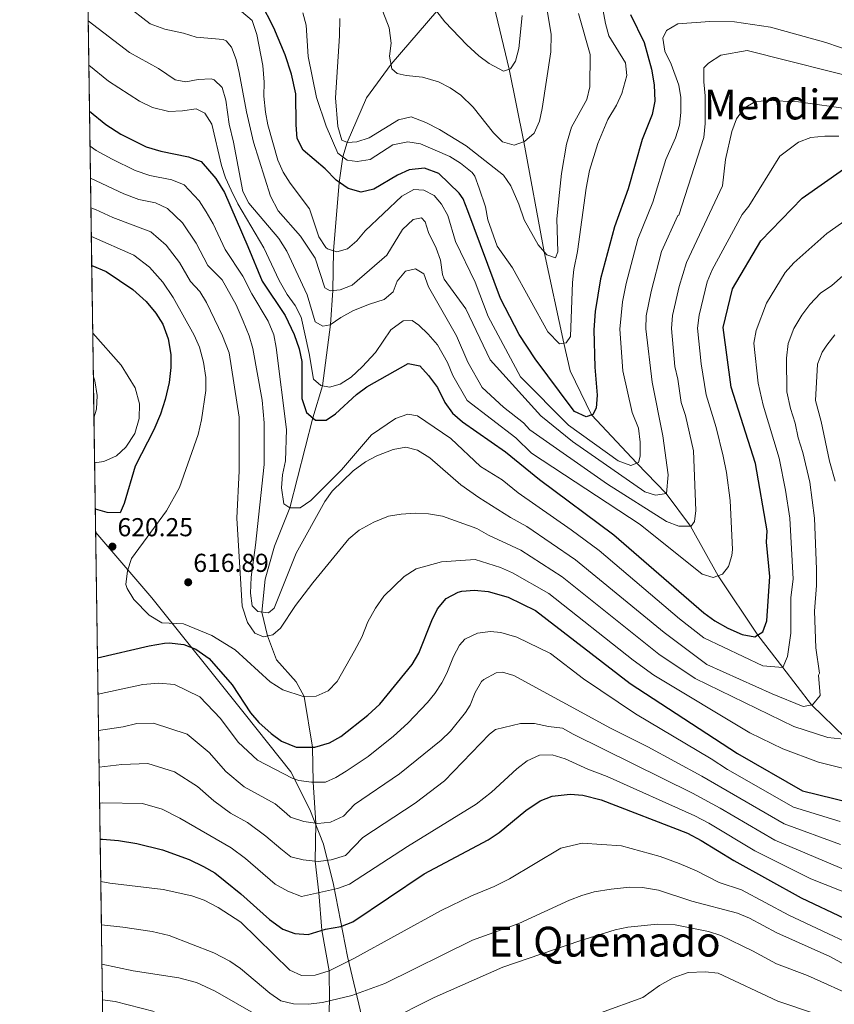
# Model space of a CAD drawing. Units: metres. Extents: x 600322 to 607196, y 4747671 to 4752401.
# Drawn here: x 600322 to 600637, y 4750108 to 4750489 of the extents above; entities that cross this region are included whole.
import ezdxf
from ezdxf.enums import TextEntityAlignment as Align

# ---------------------------------------------------------------- set-up
doc = ezdxf.new("R2010")
doc.units = ezdxf.units.M
doc.header["$MEASUREMENT"] = 0
doc.linetypes.add('DGN Style 3', pattern=[119.94234, 85.6731, -34.26924])
for name, color, linetype, lineweight in [('Nivel 1', 7, 'Continuous', 0), ('Nivel 11', 7, 'Continuous', 0), ('Nivel 4', 7, 'Continuous', 0), ('Nivel 41', 7, 'Continuous', 0), ('Nivel 45', 7, 'Continuous', 0), ('Nivel 49', 7, 'Continuous', 0), ('Nivel 5', 7, 'Continuous', 0), ('Nivel 57', 7, 'Continuous', 0), ('Nivel 61', 7, 'Continuous', 0), ('Nivel 7', 7, 'Continuous', 0)]:
    doc.layers.add(name, color=color, linetype=linetype, lineweight=lineweight)
doc.styles.add('Style-Arial', font='txt')
doc.styles.add('Style-Times New Roman', font='txt')

# ---------------------------------------------------------------- blocks, each defined once
blk = doc.blocks.new('5PATER')
at = {"layer": 'Nivel 7', "linetype": 'Continuous', "lineweight": 0}
h = blk.add_hatch(color=51, dxfattribs=at)
edge = h.paths.add_edge_path()
edge.add_ellipse((0, 0), major_axis=(-1.1, -1.11), ratio=0.999422, start_angle=0, end_angle=360)

msp = doc.modelspace()

# ---------------------------------------------------------------- linework, layer by layer
at = {"layer": 'Nivel 1', "color": 7, "linetype": 'Continuous', "lineweight": 0, "flags": 128}
msp.add_lwpolyline([(600351.79, 4750290.67), (600373.48, 4750265.37), (600409.66, 4750220.17), (600427.23, 4750198.26), (600434.5, 4750183.65), (600439.84, 4750170.27), (600443.7, 4750154.71), (600449.06, 4750126.84), (600460.81, 4750077.6), (600464.02, 4750056.18), (600462.4, 4750041.4), (600461.57, 4750029.45)], dxfattribs=at)
at = {"layer": 'Nivel 11', "color": 142, "linetype": 'DGN Style 3', "lineweight": 13}
for points in [[(600503.72, 4750502.24, 550), (600511.51, 4750469.5, 555), (600517.18, 4750441.47, 560), (600525.03, 4750399.06, 565), (600532.65, 4750363.7, 570), (600535.16, 4750353.04, 573), (600543.38, 4750336.04, 575), (600560.85, 4750317.43, 580), (600572.15, 4750305.67, 585), (600581.61, 4750293.1, 590), (600592.27, 4750273.95, 595), (600607.59, 4750251.01, 600), (600617.32, 4750238.5, 605), (600628.33, 4750224.03, 610), (600641.32, 4750211.5, 615), (600652.72, 4750198.3, 620), (600666.53, 4750185.59, 625), (600677.26, 4750176.99, 630), (600699.01, 4750164.19, 635), (600719.66, 4750153.64, 640), (600742.9, 4750144.49, 645), (600765.31, 4750132.13, 650), (600785.51, 4750115.52, 655), (600805.88, 4750097.77, 660)], [(600483.55, 4750491.97, 555), (600465.9, 4750471.43, 560), (600456.43, 4750458.43, 563), (600448.93, 4750441.23, 565), (600447.29, 4750435.67, 570), (600445.91, 4750425.82, 575), (600443.64, 4750399.42, 580), (600443.41, 4750384.04, 585), (600442.54, 4750370.91, 590), (600439.4, 4750347.25, 595), (600435.69, 4750334.93, 600), (600426.78, 4750300.09, 605), (600420.92, 4750285.34, 607), (600417.26, 4750272.61, 607), (600415.99, 4750259.89, 610), (600418.17, 4750250.72, 615), (600421.7, 4750241.5, 617), (600429.28, 4750232.93, 617), (600432.39, 4750227.31, 620), (600435.55, 4750207.72, 625), (600435.79, 4750194.2, 630), (600436.89, 4750178.39, 635), (600436.55, 4750163.75, 640), (600437.97, 4750151.53, 645), (600439.18, 4750137.05, 650), (600441.94, 4750121.34, 655), (600442.17, 4750109.84, 660), (600441.5, 4750096.16, 665)]]:
    msp.add_polyline3d(points, dxfattribs=at)
at = {"layer": 'Nivel 4', "color": 30, "linetype": 'Continuous', "lineweight": 30, "flags": 128}
for points, elevation in [([(600558.42, 4750490.68), (600563.66, 4750479.88), (600566.56, 4750469.48), (600567.62, 4750463.55), (600567.77, 4750457.24), (600566.74, 4750452.09), (600562.93, 4750442.44), (600557.51, 4750423.27), (600552.21, 4750408.63), (600546.88, 4750388.57), (600544.76, 4750375.94), (600544.32, 4750368.92), (600544.69, 4750354.5), (600545.49, 4750343.62), (600545.21, 4750338.63), (600543.85, 4750336.22), (600541.25, 4750335.23), (600536.84, 4750337.4), (600535.88, 4750338.47), (600521.56, 4750357.66), (600515.46, 4750367.05), (600508.22, 4750380.96), (600495.62, 4750414.78), (600493.71, 4750419.41), (600492.28, 4750421.67), (600484.38, 4750429.28), (600478.79, 4750431.31), (600472.92, 4750430.61), (600468.37, 4750428.55), (600459.23, 4750423.25), (600454.37, 4750422.1), (600449.39, 4750423.46), (600444.68, 4750426.65), (600440.47, 4750431.07), (600431.9, 4750438.23), (600429.67, 4750442.72), (600429.22, 4750448.06), (600429.06, 4750460.01), (600427.42, 4750467.67), (600425.01, 4750475.04), (600420.61, 4750485.46), (600415.61, 4750495.22)], 575), ([(600349.41, 4750453.31), (600355.76, 4750448.12), (600361.45, 4750444.43), (600371.33, 4750439.58), (600376.91, 4750437.83), (600387.6, 4750435.71), (600392.54, 4750433.93), (600398.17, 4750427.26), (600401.62, 4750421.97), (600410.64, 4750401.08), (600416.09, 4750387.7), (600425.04, 4750374.38), (600428.54, 4750367.05), (600430.38, 4750361.53), (600431.48, 4750356.63), (600431.5, 4750342.38), (600433.22, 4750336.95), (600436.76, 4750334.06), (600440.86, 4750334), (600444.4, 4750336.4), (600452.54, 4750343.97), (600456.56, 4750346.93), (600472.46, 4750355.92), (600476.99, 4750355), (600480.33, 4750351.27), (600483.81, 4750346.56), (600486.7, 4750340.8), (600489.61, 4750336.73), (600493.54, 4750333.42), (600510.18, 4750321.79), (600523.3, 4750311.08), (600551.95, 4750289.78), (600586.82, 4750259.58), (600591.01, 4750256.52), (600596, 4750253.69), (600601.55, 4750251.21), (600606.5, 4750250.29), (600609.54, 4750252.29), (600611.13, 4750256.47), (600612.22, 4750273.62), (600610.94, 4750286.92), (600611.27, 4750291.24), (600606.77, 4750317.24), (600597.27, 4750346.74), (600594.27, 4750369.74), (600597.77, 4750384.74), (600608.77, 4750403.24), (600624.77, 4750419.74), (600640.69, 4750430.86)], 600), ([(600350.28, 4750393.77), (600355.88, 4750391.36), (600366.19, 4750384.5), (600371.26, 4750379.83), (600375.03, 4750375.26), (600377.74, 4750371.06), (600379.78, 4750365.44), (600380.83, 4750359.36), (600380.84, 4750354.36), (600380.19, 4750348.56), (600378.67, 4750341.98), (600376.8, 4750336.26), (600374.3, 4750330.21), (600367.09, 4750316.21), (600362.84, 4750301.83), (600361.23, 4750298.2), (600356.26, 4750298.36), (600351.66, 4750299.59)], 625), ([(600352.5, 4750242.18), (600372.42, 4750246.92), (600378.32, 4750247.88), (600380.23, 4750248.03), (600385.83, 4750247.34), (600390.53, 4750245.64), (600395.62, 4750241.94), (600404.49, 4750231.86), (600411.56, 4750220.98), (600414.85, 4750217.22), (600419.58, 4750212.98), (600423.59, 4750210.04), (600429.31, 4750207.78), (600436.51, 4750207.71), (600442.16, 4750209.47), (600446.53, 4750211.89), (600456.89, 4750220.09), (600461.53, 4750224.34), (600474.06, 4750239.71), (600476.64, 4750244), (600481.62, 4750256.69), (600483.91, 4750261.13), (600487.2, 4750265.11), (600491.84, 4750267.6), (600493.22, 4750267.94), (600498.21, 4750268.33), (600503.39, 4750267.84), (600511.12, 4750265.61), (600521.74, 4750260.48), (600558.34, 4750232.28), (600599.74, 4750205.28), (600624.94, 4750190.88), (600643.26, 4750186.34)], 625), ([(600353.52, 4750172.15), (600354.47, 4750172.17), (600360.63, 4750171.75), (600367.71, 4750170.57), (600377.56, 4750168.08), (600387.94, 4750164.33), (600393.51, 4750161.69), (600397.82, 4750159.16), (600401.83, 4750156.01), (600407.9, 4750151.13), (600418.9, 4750141.17), (600424.04, 4750137.5), (600428.72, 4750135.76), (600433.84, 4750135.44), (600440.62, 4750137.49), (600446.46, 4750138.53), (600451.14, 4750140.31), (600478.7, 4750158.76), (600503.46, 4750171.96), (600507.62, 4750174.73), (600517.99, 4750183.23), (600523.48, 4750187.04), (600528.18, 4750188.83), (600535.08, 4750189.58), (600540.06, 4750189.2), (600547.13, 4750187.41), (600580.39, 4750174.58), (600585.76, 4750171.75), (600598.36, 4750163.98), (600624.38, 4750149.59), (600641.22, 4750141.52)], 650)]:
    msp.add_lwpolyline(points, dxfattribs=dict(at, elevation=elevation))
at = {"layer": 'Nivel 49', "color": 7, "linetype": 'Continuous', "lineweight": 0, "flags": 128}
msp.add_lwpolyline([(600355.35, 4750046.98), (600345.74, 4750704.27)], dxfattribs=at)
at = {"layer": 'Nivel 5', "color": 30, "linetype": 'Continuous', "lineweight": 0, "flags": 128}
for points, elevation in [([(600546.59, 4750499), (600548.75, 4750487.22), (600550.09, 4750482.4), (600556.53, 4750472.03), (600556.98, 4750467.04), (600555.13, 4750460.12), (600553.04, 4750455.6), (600549.68, 4750450.09), (600545.8, 4750440.82), (600542.63, 4750430.35), (600541.27, 4750423.53), (600537.95, 4750399.08), (600536.57, 4750392.14), (600536.03, 4750387.17), (600535.23, 4750366.25), (600533.6, 4750363.86), (600531, 4750363.42)], 570), ([(600363.15, 4750494.55), (600372.88, 4750486.98), (600378.49, 4750484.98), (600385.7, 4750483.43), (600390.62, 4750481.85), (600401.02, 4750480.94), (600402.25, 4750480.53), (600404.27, 4750477.99), (600406.05, 4750473.31), (600407.29, 4750468.21), (600410.08, 4750453.05), (600412.72, 4750441.34), (600419.37, 4750420.55), (600422.34, 4750414.85), (600430.9, 4750405.11), (600436.55, 4750396.53), (600440.34, 4750385.13), (600442.45, 4750383.97), (600446.23, 4750384.27), (600450.85, 4750386.19), (600464.22, 4750397.68), (600470.31, 4750407.64), (600474.43, 4750411.46), (600477.72, 4750412.16), (600479.12, 4750410.56), (600480.38, 4750406.48), (600483.34, 4750400.43), (600485.08, 4750395.74), (600485.74, 4750390.25), (600486.45, 4750388.48), (600494.86, 4750376.93), (600504.24, 4750357.29), (600523.74, 4750335.69), (600536.04, 4750325.79), (600563.92, 4750306.3), (600568.12, 4750305.1), (600572.32, 4750305.7), (600572.92, 4750312.9), (600570.97, 4750327.94), (600566.79, 4750348.73), (600564.3, 4750369.25), (600564.54, 4750374.23), (600566.46, 4750383.72), (600570.43, 4750399.07), (600576.68, 4750413.01), (600577.12, 4750413.1), (600586.72, 4750443.1), (600587.32, 4750448.5), (600587.32, 4750459.3), (600586.72, 4750464.7), (600586.72, 4750470.1), (600588.52, 4750471.9), (600593.32, 4750474.9), (600603.52, 4750476.7), (600651.52, 4750464.7)], 585), ([(600526.06, 4750493.1), (600527.71, 4750482.94), (600527.63, 4750476.26), (600524.29, 4750454.37), (600523.25, 4750449.48), (600521.25, 4750444.87), (600517.48, 4750441.57), (600513.43, 4750440.2), (600508.98, 4750441.48), (600505.44, 4750444.97), (600497.7, 4750454.82), (600492.9, 4750459.52), (600488.79, 4750462.37), (600484.27, 4750464.6), (600478.04, 4750466.49), (600471.74, 4750467.03), (600468.24, 4750467.87), (600466.2, 4750469.68), (600465.36, 4750474.61), (600466.02, 4750479.64), (600465.22, 4750485.53), (600462.76, 4750491.84)], 560), ([(600644.44, 4750476.25), (600633.93, 4750479.84), (600612.52, 4750485.78), (600598.66, 4750487.84), (600589.04, 4750487.98), (600576.76, 4750487.06), (600572.36, 4750484.43), (600570.95, 4750481.55), (600571.69, 4750476.49), (600574.14, 4750471.45), (600577.13, 4750463.38), (600577.87, 4750458.62), (600577.92, 4750452.85), (600577.36, 4750447.87), (600575.84, 4750443.04), (600572.1, 4750434.6), (600567.1, 4750418.14), (600561.32, 4750403.85), (600556.81, 4750386.76), (600555.36, 4750379.66), (600554.31, 4750369.08), (600555.52, 4750353.1), (600559.12, 4750336.9), (600561.52, 4750330.9), (600562.12, 4750325.5), (600562.12, 4750320.1), (600561.52, 4750317.7), (600558.52, 4750316.5), (600553.72, 4750318.3), (600534.52, 4750332.1), (600515.92, 4750350.7), (600503.39, 4750373.97), (600498.45, 4750387.23), (600490.76, 4750402.98), (600487.82, 4750412.98), (600485.4, 4750417.36), (600482.6, 4750420.71), (600478.55, 4750422.82), (600474.66, 4750423.03), (600470.03, 4750420.54), (600455.95, 4750407.05), (600452.64, 4750403.3), (600449.03, 4750400.21), (600444.99, 4750398.98), (600441.34, 4750400.17), (600440.71, 4750400.7), (600438.05, 4750404.85), (600434.39, 4750415.57), (600426.92, 4750425.48), (600424.19, 4750429.81), (600422.19, 4750434.4), (600418.29, 4750448.07), (600417.37, 4750452.99), (600416.74, 4750459.17), (600416.86, 4750464.51), (600416.33, 4750470.95), (600414.02, 4750482.95), (600412.19, 4750488.29), (600408.11, 4750491.84)], 580), ([(600531, 4750363.42), (600526.46, 4750368.06), (600512.87, 4750392.86), (600506.86, 4750401.23), (600503.3, 4750411.41), (600502.38, 4750416.33), (600500, 4750423.6), (600498.22, 4750428.28), (600497.29, 4750429.66), (600492.8, 4750433.22), (600488.56, 4750435.86), (600477.27, 4750440.71), (600472.36, 4750441.51), (600466.63, 4750440.32), (600457.82, 4750434.68), (600452.88, 4750433.93), (600448.9, 4750434.43), (600445.41, 4750437.13), (600440.79, 4750447.51), (600437.08, 4750458.57), (600433.88, 4750474.44), (600433.1, 4750486.49), (600431.87, 4750491.35)], 570), ([(600538.34, 4750491), (600542.84, 4750475.16), (600542.66, 4750462.74), (600541.52, 4750457.86), (600535.69, 4750447.14), (600533.7, 4750440.59), (600531.77, 4750429.21), (600530.95, 4750421.88), (600529.99, 4750411.75), (600530.32, 4750399.03), (600529.41, 4750396.7), (600526.07, 4750397.87), (600522.7, 4750401.73), (600517.37, 4750411.42), (600515.33, 4750417.41), (600512.2, 4750424.5), (600509.42, 4750428.66), (600494.98, 4750439.94), (600484.61, 4750446.22), (600479.29, 4750449), (600473.7, 4750451.07), (600468.74, 4750449.95), (600457.51, 4750442.96), (600452.75, 4750441.42), (600449.03, 4750441.19), (600446.92, 4750442.09), (600445.36, 4750447.41), (600444.45, 4750458.43), (600446.05, 4750482.36), (600446.12, 4750489.09)], 565), ([(600516.53, 4750490.32), (600515.25, 4750477.54), (600514, 4750472.68), (600512, 4750469.66), (600509.42, 4750468.8), (600503.84, 4750471.7), (600499.81, 4750474.64), (600495.16, 4750478.88), (600486.73, 4750487.87), (600483.63, 4750491.8)], 555), ([(600468.28, 4750387.66), (600466.7, 4750383.52), (600463.27, 4750380.54), (600457.6, 4750378.83), (600451.45, 4750376.41), (600446.45, 4750373.62), (600442.34, 4750370.77), (600439.5, 4750370.27), (600436.57, 4750372.03), (600433.53, 4750382.38), (600425.62, 4750399.24), (600422.5, 4750404.12), (600410.94, 4750417.85), (600408.66, 4750422.31), (600405.02, 4750441.41), (600403.33, 4750448.29), (600402.04, 4750457.57), (600400.66, 4750462.4), (600397.59, 4750465.44), (600396.38, 4750465.74), (600391.37, 4750465.6), (600386.62, 4750464.66), (600382.5, 4750465.47), (600376.11, 4750469.84), (600364.83, 4750475.94), (600348.9, 4750488.23)], 590), ([(600349.15, 4750471.14), (600356.79, 4750464.9), (600368.78, 4750457.13), (600373.72, 4750454.71), (600380.01, 4750453.14), (600385.3, 4750453.42), (600390.66, 4750454.24), (600393.92, 4750452.55), (600396.64, 4750448.35), (600400.34, 4750432.3), (600401.94, 4750427.56), (600404.08, 4750422.82), (600406.75, 4750417.56), (600416.75, 4750400.52), (600422.67, 4750387.91), (600425.81, 4750382.55), (600428.89, 4750378.25), (600431.15, 4750373.76), (600434.23, 4750359.79), (600435.89, 4750349.83), (600438.76, 4750347.37), (600442.18, 4750346.76), (600446.28, 4750347.89), (600450.46, 4750350.63), (600454.8, 4750354.61), (600459.85, 4750360.13), (600465.84, 4750368.89), (600470.56, 4750372.37), (600474.12, 4750372.54), (600476.7, 4750370.7), (600480.31, 4750367.23), (600483.81, 4750363.07), (600487.67, 4750356.33), (600489.83, 4750351.24), (600495.26, 4750341.6), (600514.08, 4750327.17), (600520.12, 4750321.3), (600562.12, 4750293.7), (600586.12, 4750274.5), (600590.32, 4750273.3), (600593.92, 4750274.5), (600596.32, 4750277.5), (600597.52, 4750281.7), (600597.84, 4750284.09), (600596.94, 4750302.99), (600595.52, 4750313.84), (600594.28, 4750320.12), (600591.51, 4750331.12), (600587.63, 4750343.8), (600585.78, 4750355.7), (600584.28, 4750369.58), (600584.94, 4750374.51), (600588.08, 4750387.37), (600589.97, 4750392.08), (600601.6, 4750413.48), (600604.12, 4750416.7), (600616.12, 4750435.9), (600623.32, 4750441.3), (600628.12, 4750443.1), (600633.52, 4750443.7), (600638.92, 4750443.7)], 595), ([(600663.24, 4750451.24), (600623.32, 4750456.9), (600611.32, 4750457.5), (600606.52, 4750456.9), (600602.32, 4750454.5), (600599.32, 4750450.3), (600597.52, 4750445.5), (600595.12, 4750434.7), (600593.92, 4750424.5), (600580.03, 4750394.89), (600577.21, 4750385.56), (600574.68, 4750374.37), (600574.29, 4750369.41), (600575.6, 4750354.73), (600576.71, 4750349.85), (600577.99, 4750340.86), (600579.62, 4750335.79), (600582.75, 4750322.21), (600583.72, 4750299.1), (600583.12, 4750294.9), (600581.92, 4750293.1), (600577.12, 4750293.1), (600572.32, 4750294.9), (600549.52, 4750309.3), (600519.52, 4750330.3), (600517.14, 4750332.99), (600509.34, 4750338.99), (600501.06, 4750346.62), (600495.58, 4750356.45), (600491.26, 4750366.63), (600480.4, 4750385.44), (600478.55, 4750390.53), (600475.3, 4750392.42), (600471.46, 4750391.48), (600468.28, 4750387.66)], 590), ([(600349.61, 4750439.81), (600351.94, 4750438.19), (600358.2, 4750434.73), (600367.02, 4750430.46), (600372.7, 4750428.53), (600381.26, 4750426.84), (600386.04, 4750424.86), (600391.77, 4750418.71), (600394.53, 4750414.48), (600397.13, 4750409.87), (600401.79, 4750399.92), (600408.6, 4750389.55), (600412.1, 4750382.76), (600418.46, 4750372.24), (600420.56, 4750366.98), (600421.58, 4750362.08), (600425.47, 4750330.35), (600425.13, 4750318.28), (600423.99, 4750312.9), (600423.62, 4750307.91), (600424.43, 4750301.67), (600426.78, 4750300.09), (600430.78, 4750300.2), (600434.89, 4750303.04), (600446.74, 4750314.82), (600458.3, 4750328.3), (600467.68, 4750334.63), (600472.41, 4750336.28), (600476.19, 4750335.73), (600488.96, 4750326.91), (600500.44, 4750316.16), (600508.82, 4750311), (600515.02, 4750305.94), (600535.56, 4750291.61), (600546.27, 4750283.67), (600577.41, 4750257.33), (600586.72, 4750249.9), (600609.52, 4750239.1), (600617.32, 4750238.5), (600619.12, 4750242.7), (600620.32, 4750251.7), (600620.32, 4750265.5), (600621.28, 4750272.55), (600619.94, 4750296.17), (600618.36, 4750307.03), (600615.92, 4750319.38), (600609.68, 4750339.8), (600607.7, 4750348.33), (600606.1, 4750363.76), (600606.93, 4750368.65), (600610.95, 4750379.19), (600618.24, 4750390.98), (600621.58, 4750394.7), (600634.22, 4750406.14), (600647.81, 4750415.56)], 605), ([(600349.79, 4750427.47), (600362.72, 4750421.34), (600368.5, 4750419.24), (600374.91, 4750417.97), (600379.54, 4750415.79), (600385.38, 4750410.16), (600390.66, 4750402.36), (600395.1, 4750393.76), (600400.65, 4750388.25), (600406.1, 4750378.51), (600408.79, 4750372.19), (600411.05, 4750366.52), (600412.46, 4750361.72), (600416.11, 4750341.71), (600416.84, 4750333), (600416.87, 4750316.9), (600413.57, 4750285.68), (600411.92, 4750273.41), (600411.58, 4750267.22), (600412.31, 4750262.28), (600414.46, 4750260.08), (600418.52, 4750259.59), (600420.74, 4750261.46), (600429.23, 4750282.7), (600440.29, 4750302.59), (600443.2, 4750306.65), (600451.3, 4750314.42), (600455.99, 4750317.9), (600460.4, 4750320.24), (600466.71, 4750322.64), (600471.62, 4750323.58), (600476.17, 4750322.4), (600480.95, 4750319.48), (600492.84, 4750309.06), (600499.78, 4750304.2), (600512.11, 4750296.42), (600518.43, 4750292.89), (600537.12, 4750280.1), (600571.42, 4750252.02), (600587.92, 4750239.7), (600613.12, 4750228.3), (600625.12, 4750223.5), (600628.72, 4750224.1), (600631.72, 4750227.7), (600631.12, 4750235.5), (600631.43, 4750236.27), (600630.03, 4750246.07), (600629.51, 4750260.21), (600630.29, 4750270.18), (600630.33, 4750276.49), (600629.46, 4750296.17), (600627.65, 4750310.05), (600625.07, 4750321.52), (600623.23, 4750327.23), (600622.1, 4750332.85), (600620.27, 4750338.56), (600618.78, 4750344.96), (600618.68, 4750357.89), (600619.3, 4750363.61), (600621.57, 4750369.35), (600624.64, 4750374.5), (600627.7, 4750378.72), (600631.88, 4750383.03), (600636.27, 4750385.98), (600643.68, 4750392.54)], 610), ([(600349.96, 4750416.02), (600351.7, 4750415.35), (600358.41, 4750412.22), (600373.04, 4750406.72), (600378.98, 4750401.61), (600384.2, 4750394.85), (600388.41, 4750387.59), (600392.02, 4750383.63), (600394.67, 4750379.39), (600400.79, 4750366.63), (600403.43, 4750359.98), (600407.28, 4750335.17), (600407.24, 4750314.45), (600406.35, 4750296.14), (600408.34, 4750262.23), (600410.42, 4750255.85), (600413.24, 4750251.76), (600416.61, 4750250.4), (600420.26, 4750251.15), (600423.16, 4750253.72), (600428.96, 4750262.42), (600435.66, 4750271.25), (600449.65, 4750288.2), (600453.65, 4750291.54), (600459.29, 4750294.65), (600464.9, 4750296.89), (600469.84, 4750297.65), (600475.34, 4750298.03), (600480.33, 4750297.78), (600485.75, 4750296.96), (600499.11, 4750292.23), (600503.51, 4750289.66), (600515.99, 4750283.8), (600532, 4750273.56), (600569.39, 4750243.65), (600583.46, 4750234.29), (600621.52, 4750215.7), (600634.72, 4750211.5), (600639.52, 4750210.9)], 615), ([(600350.12, 4750404.92), (600366.54, 4750397.66), (600372.58, 4750393.06), (600377.73, 4750387.34), (600381.72, 4750381.42), (600389.9, 4750366.77), (600391.94, 4750362.2), (600393.41, 4750356.44), (600394.3, 4750350.47), (600394.29, 4750345.44), (600392.71, 4750334.09), (600391.37, 4750328.47), (600384.23, 4750308.05), (600379.19, 4750299.02), (600365.67, 4750280.53), (600364.05, 4750275.79), (600363.5, 4750270.53), (600363.9, 4750268.95), (600366.57, 4750264.74), (600372.49, 4750258.67), (600377.37, 4750255.73), (600385.76, 4750255.39), (600396.66, 4750250.89), (600405.65, 4750245.34), (600419.19, 4750232.95), (600424.15, 4750229.81), (600431.98, 4750227.3), (600436.98, 4750227.43), (600441.57, 4750229.52), (600445.04, 4750233.13), (600451.83, 4750244.89), (600454.56, 4750250.19), (600456.93, 4750256.17), (600459.89, 4750261.42), (600463.1, 4750266.01), (600470.95, 4750273.67), (600475.64, 4750276.55), (600485.41, 4750279.31), (600498.45, 4750280.26), (600508.19, 4750277.14), (600512.77, 4750275.11), (600526.87, 4750267.02), (600559.42, 4750241.38), (600567.5, 4750235.49), (600604.53, 4750213.22), (600617.33, 4750207.14), (600631.12, 4750201.9), (600645.52, 4750198.3)], 620), ([(600351.4, 4750317.5), (600354.95, 4750318.01), (600359.78, 4750320.2), (600363.48, 4750323.55), (600366.94, 4750328.84), (600368.56, 4750334.67), (600368.66, 4750340.33), (600367.05, 4750346.43), (600361.69, 4750355.25), (600350.66, 4750367.65)], 630), ([(600637.48, 4750310.44), (600635.3, 4750318.21), (600632.07, 4750333.52), (600629.85, 4750341.59), (600630.68, 4750355.68), (600632.46, 4750360.29), (600634.24, 4750362.94), (600637.32, 4750366.92)], 615), ([(600351.14, 4750334.91), (600352.17, 4750338.19), (600352.34, 4750343.55), (600351.47, 4750349.17), (600350.91, 4750350.69)], 635), ([(600352.7, 4750228.24), (600370.07, 4750231.89), (600376.2, 4750232.42), (600382.2, 4750231.98), (600392.01, 4750227.16), (600400.05, 4750218.76), (600406.83, 4750209.65), (600414.36, 4750202.72), (600427.65, 4750195.76), (600430.24, 4750194.87), (600435.19, 4750194.19), (600440.59, 4750194.26), (600444.58, 4750196.03), (600448.55, 4750198.42), (600457.07, 4750204.11), (600466.85, 4750211.97), (600472.44, 4750216.96), (600479.94, 4750224.94), (600482.84, 4750228.41), (600485.57, 4750232.61), (600487.46, 4750236.33), (600489.99, 4750242.76), (600492.38, 4750247.08), (600494.46, 4750249.5), (600499.27, 4750251.76), (600504.29, 4750252.36), (600508.35, 4750252.04), (600514.53, 4750250.25), (600527.5, 4750243.92), (600540.25, 4750234.1), (600560.32, 4750220.62), (600589.56, 4750203.26), (600595.87, 4750199.14), (600621.38, 4750184.53), (600639.48, 4750178.99)], 630), ([(600550.72, 4750215.1), (600513.36, 4750235.45), (600508.96, 4750236.65), (600506.51, 4750236.39), (600501.71, 4750233.88), (600500.86, 4750233.08), (600498.36, 4750228.83), (600496.47, 4750224.01), (600494.66, 4750221.1), (600488.86, 4750213.91), (600485.3, 4750210.42), (600469.14, 4750197.44), (600451.81, 4750185.64), (600447.58, 4750181.03), (600442.55, 4750178.77), (600437.58, 4750178.3), (600432.2, 4750179.01), (600427.05, 4750180.74), (600425.46, 4750182.11), (600421.2, 4750185.82), (600409.15, 4750192.46), (600402.11, 4750198.32), (600395.6, 4750205.66), (600387.15, 4750212.71), (600374.08, 4750216.95), (600367.71, 4750216.85), (600362.45, 4750215.6), (600352.91, 4750214.12)], 635), ([(600642.51, 4750159.9), (600614.24, 4750171.84), (600593.09, 4750184.17), (600582.34, 4750189.94), (600536.32, 4750212.7), (600532.12, 4750215.1), (600526.72, 4750215.7), (600521.32, 4750216.9), (600515.92, 4750216.9), (600506.32, 4750214.5), (600503.92, 4750212.7), (600486.51, 4750194.7), (600475.27, 4750186.11), (600455.06, 4750172.86), (600448.33, 4750165.93), (600442.73, 4750164.18), (600437.77, 4750163.62), (600432.02, 4750164.23), (600427.23, 4750165.42), (600423.27, 4750168.46), (600417.58, 4750173.41), (600410.41, 4750178.61)], 640), ([(600639.51, 4750170.1), (600617.81, 4750178.18), (600585.95, 4750196.6), (600565.09, 4750207.86), (600550.72, 4750215.1)], 635), ([(600644.77, 4750150.3), (600628.15, 4750156.94), (600606.43, 4750167.73), (600588.68, 4750178.39), (600583.27, 4750181.2), (600549.37, 4750196.38), (600541.94, 4750199.18), (600533.12, 4750203.18), (600528.18, 4750204.73), (600523.22, 4750204.63), (600518.52, 4750202.45), (600514.47, 4750199.36), (600504.67, 4750190.35), (600498.81, 4750185.73), (600472.26, 4750169.38), (600449.92, 4750154.84), (600445.22, 4750153.12), (600431.32, 4750150.07), (600426, 4750152.11)], 645), ([(600410.41, 4750178.61), (600403.93, 4750182.2), (600397.38, 4750186.99), (600391.15, 4750192.57), (600382.28, 4750198.25), (600371.95, 4750201.49), (600361.84, 4750200.98), (600353.11, 4750200.06)], 640), ([(600426, 4750152.11), (600421.08, 4750154.82), (600409.71, 4750164.71), (600404.12, 4750168.88), (600384.36, 4750180.32), (600377.42, 4750183.8), (600369.83, 4750186.03), (600354.36, 4750186.24), (600353.32, 4750186.13)], 645), ([(600656.28, 4750125.57), (600619.65, 4750142.8), (600601.27, 4750152.61), (600592.67, 4750155.49), (600583.95, 4750160), (600577.2, 4750162.78), (600569.86, 4750165.49), (600554.95, 4750169.63), (600539.74, 4750170.7), (600531.53, 4750168.73), (600511.63, 4750156.83), (600505.8, 4750153.89), (600497, 4750150.36), (600485.29, 4750144.64), (600451.52, 4750126.19), (600441.94, 4750121.34), (600436.62, 4750119.69)], 655), ([(600436.62, 4750119.69), (600431.33, 4750119.56), (600426.76, 4750121.63), (600407.87, 4750140.2), (600399.18, 4750145.76), (600393.66, 4750148.69), (600388.92, 4750150.28), (600377.93, 4750152.76), (600357.26, 4750155.2), (600353.76, 4750155.84)], 655), ([(600354, 4750139.1), (600362.3, 4750138.22), (600373.63, 4750136.5), (600380.21, 4750135.01), (600397.44, 4750128.36), (600403.66, 4750125.1), (600407.76, 4750122.24), (600419.06, 4750112.68), (600423.38, 4750109.81), (600428.24, 4750108.64), (600433.83, 4750108.46), (600439.37, 4750109.2), (600445.36, 4750110.57), (600450.8, 4750111.85), (600463.54, 4750116.49), (600497.36, 4750133.24), (600515.26, 4750139.61), (600534.91, 4750148.64), (600539.59, 4750150.43), (600544.4, 4750151.81), (600550.99, 4750152.84), (600558.11, 4750153.65), (600563.1, 4750153.58), (600569.27, 4750152.57), (600582.15, 4750148.26), (600599.8, 4750143.67), (600604.39, 4750141.71), (600614.92, 4750136.01), (600635.46, 4750126.9), (600652.91, 4750117.38)], 660), ([(600464.16, 4750101.83), (600482.52, 4750111.01), (600509.12, 4750122.78), (600538.87, 4750133), (600552.5, 4750137.25), (600557.4, 4750138.22), (600568.88, 4750139.34), (600575.68, 4750139.09), (600588.62, 4750136.54), (600593.37, 4750134.96), (600605.5, 4750129.15), (600614.88, 4750124.06), (600626.84, 4750119.58), (600646.3, 4750110.79), (600660.94, 4750105.32)], 665), ([(600354.23, 4750123.98), (600366.31, 4750121.34), (600383.86, 4750118.67), (600390.77, 4750116.84), (600397.98, 4750113.47), (600423.27, 4750099.01)], 665), ([(600546.8, 4750105.13), (600563.18, 4750111.12), (600569.64, 4750115.69), (600574.86, 4750118.7), (600580.74, 4750120.68), (600587.28, 4750121.02), (600592.27, 4750120.43), (600615.34, 4750109.61), (600691.14, 4750084.23)], 670), ([(600354.43, 4750110.23), (600359.37, 4750109.54), (600374.4, 4750105.66)], 670)]:
    msp.add_lwpolyline(points, dxfattribs=dict(at, elevation=elevation))
at = {"layer": 'Nivel 57', "color": 92, "linetype": 'DGN Style 3', "lineweight": 0}
msp.add_polyline3d([(600345.74, 4750704.27, 0), (600355.35, 4750046.98, 0)], dxfattribs=at)
at = {"layer": 'Nivel 61', "color": 7, "linetype": 'Continuous', "lineweight": 0}
msp.add_polyline3d([(603793.15, 4747721.89, 0), (600390.07, 4747671.34, 0), (600356.26, 4749984.78, 0), (600322.43, 4752298.21, 0), (603723.25, 4752348.74, 0), (607124.06, 4752400.99, 624.37), (607160.16, 4750087.54, 512), (607196.23, 4747774.09, 509)], close=True, dxfattribs=at)

# ---------------------------------------------------------------- block references
at = {"layer": 'Nivel 7', "color": 51, "linetype": 'Continuous', "lineweight": 0}
for p in [(600358.26, 4750285.17, 620.25), (600387.54, 4750271.41, 616.89)]:
    msp.add_blockref('5PATER', p, dxfattribs=at)

# ---------------------------------------------------------------- texts
at = {"layer": 'Nivel 41', "color": 7, "linetype": 'Continuous', "lineweight": 0, "style": 'Style-Arial'}
for s, p in [('620.25', (600360.24, 4750289.17, 620.25)), ('616.89', (600389.52, 4750275.41, 616.89))]:
    msp.add_text(s, height=7, dxfattribs=at).set_placement(p)
at = {"layer": 'Nivel 45', "color": 7, "linetype": 'Continuous', "lineweight": 0, "style": 'Style-Times New Roman'}
for s, p in [('Mendizoko', (600626.82, 4750455.87)), ('El Quemado', (600548.43, 4750132.63))]:
    msp.add_text(s, height=11.5, dxfattribs=at).set_placement(p, align=Align.MIDDLE_CENTER)

doc.saveas('drawing.dxf')
